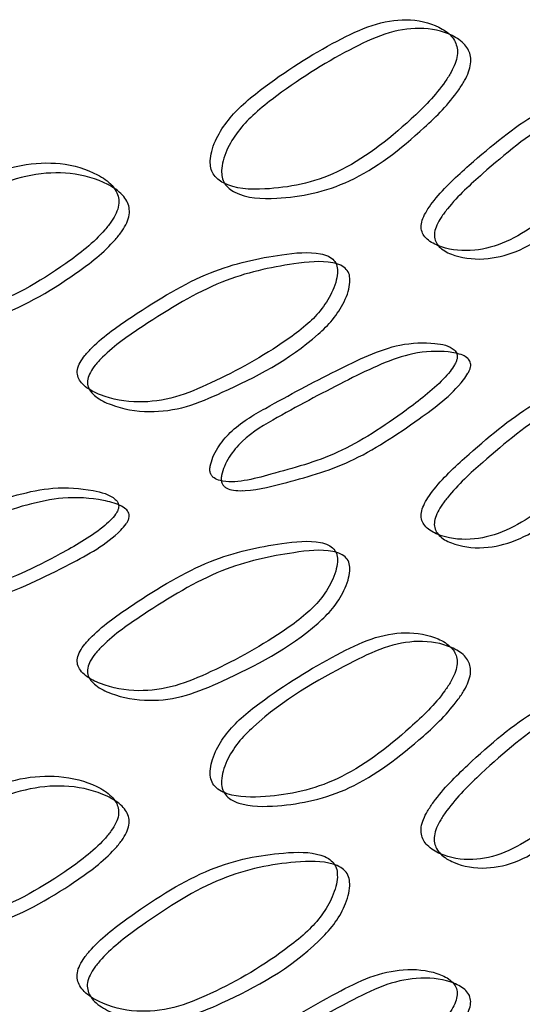
# Model space of a CAD drawing. Units: millimetres. Extents: x 32 to 2258, y 136 to 2479.
# Drawn here: x 753 to 756, y 2093 to 2098 of the extents above; entities that cross this region are included whole.
import ezdxf

# ---------------------------------------------------------------- set-up
doc = ezdxf.new("R2010")
doc.units = ezdxf.units.MM

msp = doc.modelspace()

# ---------------------------------------------------------------- linework, layer by layer
at = {"color": 7, "linetype": 'Continuous', "lineweight": 25}
msp.add_line((754.5994, 2095.7513), (754.6013, 2095.7497), dxfattribs=at)
for points, knots in [([(754.438, 2097.4106), (754.4384, 2097.3986), (754.4392, 2097.3745), (754.4575, 2097.332), (754.5377, 2097.27), (754.7565, 2097.261), (755.0879, 2097.3248), (755.3989, 2097.5641), (755.5866, 2097.753), (755.6525, 2097.8561), (755.6738, 2097.9008), (755.6852, 2097.9432), (755.6844, 2097.9808), (755.6734, 2098.0128), (755.6457, 2098.0528), (755.5693, 2098.1026), (755.4374, 2098.1328), (755.2576, 2098.1044), (755.0082, 2097.9838), (754.7831, 2097.8431), (754.5976, 2097.6934), (754.5172, 2097.6078), (754.4686, 2097.5271), (754.4436, 2097.4595), (754.4399, 2097.4264), (754.438, 2097.4106)], [0, 0, 0, 0, 0.011546, 0.023325, 0.050064, 0.127358, 0.249812, 0.37968, 0.44788, 0.462377, 0.474848, 0.486767, 0.498527, 0.510684, 0.524448, 0.558395, 0.627805, 0.689348, 0.748901, 0.878555, 0.912301, 0.940589, 0.969705, 0.985493, 1, 1, 1, 1]), ([(754.4952, 2097.3632), (754.497, 2097.379), (754.5009, 2097.4121), (754.5261, 2097.4799), (754.5751, 2097.5608), (754.6562, 2097.6467), (754.8433, 2097.7971), (755.0703, 2097.9385), (755.3218, 2098.0601), (755.503, 2098.0893), (755.6361, 2098.0598), (755.7132, 2098.0103), (755.7412, 2097.9704), (755.7522, 2097.9385), (755.7531, 2097.9008), (755.7416, 2097.8583), (755.7201, 2097.8135), (755.6535, 2097.71), (755.4642, 2097.5203), (755.1506, 2097.2798), (754.8166, 2097.2148), (754.596, 2097.2229), (754.5148, 2097.2846), (754.4963, 2097.3271), (754.4956, 2097.3512), (754.4952, 2097.3632)], [0, 0, 0, 0, 0.014416, 0.030125, 0.05915, 0.08742, 0.1212, 0.251095, 0.310776, 0.372407, 0.441781, 0.475631, 0.489336, 0.501428, 0.51311, 0.524967, 0.53739, 0.551861, 0.620078, 0.750178, 0.872854, 0.950157, 0.976811, 0.988526, 1, 1, 1, 1]), ([(756.6236, 2097.7089), (756.6235, 2097.7215), (756.6232, 2097.7472), (756.6088, 2097.7748), (756.5847, 2097.7924), (756.5161, 2097.808), (756.3499, 2097.7675), (756.0772, 2097.6703), (755.7952, 2097.4377), (755.6083, 2097.2676), (755.5366, 2097.172), (755.5136, 2097.1319), (755.5029, 2097.0998), (755.5012, 2097.077), (755.504, 2097.0558), (755.5156, 2097.0319), (755.5478, 2097.0001), (755.6297, 2096.9635), (755.7611, 2096.9503), (755.928, 2096.9948), (756.1467, 2097.1297), (756.3341, 2097.2731), (756.4865, 2097.4233), (756.5535, 2097.5098), (756.595, 2097.5917), (756.6175, 2097.6602), (756.6216, 2097.6932), (756.6236, 2097.7089)], [0, 0, 0, 0, 0.012529, 0.025416, 0.039982, 0.057166, 0.129086, 0.250949, 0.380713, 0.451088, 0.465554, 0.477492, 0.488357, 0.493639, 0.499156, 0.51095, 0.525311, 0.558283, 0.628922, 0.690283, 0.749082, 0.878348, 0.912727, 0.940812, 0.969749, 0.985631, 1, 1, 1, 1]), ([(756.6995, 2097.6713), (756.6975, 2097.6556), (756.6933, 2097.6226), (756.6707, 2097.5539), (756.6289, 2097.4715), (756.4649, 2097.2644), (756.2479, 2097.1096), (755.9982, 2096.9533), (755.8298, 2096.9084), (755.6972, 2096.9208), (755.6145, 2096.957), (755.582, 2096.9887), (755.5703, 2097.0125), (755.5675, 2097.0338), (755.5692, 2097.0566), (755.58, 2097.0887), (755.6032, 2097.129), (755.6756, 2097.225), (755.8641, 2097.3959), (756.1484, 2097.6298), (756.4234, 2097.7284), (756.591, 2097.7698), (756.6603, 2097.7546), (756.6846, 2097.7371), (756.6992, 2097.7097), (756.6994, 2097.684), (756.6995, 2097.6713)], [0, 0, 0, 0, 0.01428, 0.030089, 0.058957, 0.087043, 0.250657, 0.309579, 0.371039, 0.441681, 0.474591, 0.488893, 0.500631, 0.506108, 0.511363, 0.522171, 0.534072, 0.548525, 0.618955, 0.748958, 0.871049, 0.943034, 0.960201, 0.974727, 0.98755, 1, 1, 1, 1]), ([(752.5682, 2096.7981), (752.5687, 2096.7861), (752.5695, 2096.7619), (752.5898, 2096.7173), (752.679, 2096.6463), (752.923, 2096.6125), (753.2957, 2096.6386), (753.6495, 2096.8423), (753.8648, 2097.0097), (753.9406, 2097.1052), (753.9652, 2097.1475), (753.9783, 2097.1885), (753.9774, 2097.2263), (753.9648, 2097.2595), (753.9329, 2097.3027), (753.845, 2097.3613), (753.6937, 2097.4066), (753.4888, 2097.3988), (753.206, 2097.3066), (752.953, 2097.1916), (752.7459, 2097.0629), (752.6562, 2096.9863), (752.6022, 2096.9112), (752.5745, 2096.8464), (752.5703, 2096.8137), (752.5682, 2096.7981)], [0, 0, 0, 0, 0.0115464, 0.0233255, 0.0500645, 0.1273556, 0.2498169, 0.3796727, 0.447875, 0.4623743, 0.4748487, 0.4867699, 0.4985317, 0.5106883, 0.5244519, 0.5583974, 0.6278042, 0.6893442, 0.7488976, 0.878558, 0.9123027, 0.9405904, 0.9697048, 0.9854924, 1, 1, 1, 1]), ([(752.6094, 2096.7455), (752.6114, 2096.7611), (752.6157, 2096.7938), (752.6437, 2096.8587), (752.6982, 2096.934), (752.7886, 2097.0107), (752.9975, 2097.1399), (753.2527, 2097.2555), (753.5377, 2097.3485), (753.7443, 2097.3569), (753.8969, 2097.3121), (753.9857, 2097.2538), (754.0179, 2097.2106), (754.0306, 2097.1774), (754.0315, 2097.1396), (754.0183, 2097.0985), (753.9935, 2097.0562), (753.9169, 2096.9603), (753.6997, 2096.7923), (753.343, 2096.5877), (752.9674, 2096.5608), (752.7214, 2096.5938), (752.6312, 2096.6647), (752.6106, 2096.7092), (752.6098, 2096.7335), (752.6094, 2096.7455)], [0, 0, 0, 0, 0.0144166, 0.0301247, 0.0591493, 0.0874179, 0.1211974, 0.2510987, 0.3107799, 0.3724077, 0.4417788, 0.4756266, 0.4893312, 0.5014242, 0.5131066, 0.5249665, 0.537392, 0.5518661, 0.6200859, 0.7501725, 0.8728563, 0.9501561, 0.9768106, 0.9885259, 1, 1, 1, 1]), ([(755.0798, 2096.845), (755.0796, 2096.8577), (755.0793, 2096.8834), (755.0621, 2096.9126), (755.0332, 2096.9331), (754.9513, 2096.9567), (754.7536, 2096.9357), (754.4326, 2096.8703), (754.1049, 2096.6703), (753.8897, 2096.5217), (753.8075, 2096.4343), (753.7811, 2096.3969), (753.7688, 2096.366), (753.7669, 2096.3435), (753.7701, 2096.3219), (753.7834, 2096.2967), (753.8203, 2096.2612), (753.9144, 2096.2152), (754.0659, 2096.1869), (754.2594, 2096.212), (754.5144, 2096.3216), (754.7352, 2096.4432), (754.9162, 2096.5755), (754.996, 2096.6542), (755.0456, 2096.7312), (755.0725, 2096.7971), (755.0774, 2096.8296), (755.0798, 2096.845)], [0, 0, 0, 0, 0.0125292, 0.0254168, 0.0399836, 0.0571675, 0.129085, 0.2509449, 0.3807158, 0.4510858, 0.4655496, 0.4774863, 0.4883493, 0.4936309, 0.4991491, 0.5109439, 0.5253058, 0.5582785, 0.6289193, 0.6902811, 0.7490789, 0.8783467, 0.9127282, 0.9408137, 0.9697498, 0.9856304, 1, 1, 1, 1]), ([(755.1425, 2096.8), (755.1401, 2096.7846), (755.1351, 2096.752), (755.108, 2096.686), (755.058, 2096.6086), (754.8626, 2096.4206), (754.6064, 2096.2911), (754.3152, 2096.1638), (754.12, 2096.1383), (753.9672, 2096.1661), (753.8722, 2096.2118), (753.835, 2096.2472), (753.8215, 2096.2723), (753.8183, 2096.2939), (753.8202, 2096.3165), (753.8327, 2096.3474), (753.8593, 2096.385), (753.9423, 2096.4727), (754.1593, 2096.6219), (754.4897, 2096.8229), (754.8134, 2096.8894), (755.0127, 2096.9113), (755.0955, 2096.8879), (755.1246, 2096.8676), (755.142, 2096.8385), (755.1423, 2096.8127), (755.1425, 2096.8)], [0, 0, 0, 0, 0.014281, 0.030089, 0.058956, 0.087041, 0.25066, 0.309582, 0.371042, 0.441685, 0.474596, 0.4889, 0.500639, 0.506115, 0.51137, 0.522177, 0.534076, 0.548527, 0.618952, 0.748962, 0.871051, 0.943033, 0.960199, 0.974726, 0.987549, 1, 1, 1, 1]), ([(754.4375, 2095.8732), (754.4367, 2095.8666), (754.4352, 2095.8536), (754.4386, 2095.8368), (754.446, 2095.8232), (754.4611, 2095.8092), (754.549, 2095.7781), (754.7736, 2095.8415), (755.087, 2095.9236), (755.3799, 2096.1176), (755.5679, 2096.2616), (755.6454, 2096.3468), (755.6668, 2096.3768), (755.6778, 2096.3988), (755.6828, 2096.4138), (755.6842, 2096.4277), (755.681, 2096.4446), (755.6517, 2096.481), (755.5527, 2096.4967), (755.3602, 2096.4944), (755.0631, 2096.3517), (754.7795, 2096.2015), (754.5652, 2096.0788), (754.482, 2095.9789), (754.4496, 2095.9193), (754.4414, 2095.8881), (754.4375, 2095.8732)], [0, 0, 0, 0, 0.0065753, 0.01286, 0.0188867, 0.0253307, 0.0388238, 0.1318841, 0.2532244, 0.38224, 0.4562332, 0.4709093, 0.4822821, 0.4873172, 0.4918064, 0.4962015, 0.5007912, 0.5112737, 0.5585964, 0.6310519, 0.7498532, 0.8777457, 0.9420179, 0.9699212, 0.9856264, 1, 1, 1, 1]), ([(754.4947, 2095.8258), (754.499, 2095.8413), (754.5076, 2095.8727), (754.5403, 2095.9332), (754.6249, 2096.0327), (754.8401, 2096.1555), (755.1261, 2096.307), (755.4242, 2096.4496), (755.6097, 2096.4551), (755.699, 2096.4393), (755.7353, 2096.4193), (755.7489, 2096.4022), (755.7521, 2096.3853), (755.7506, 2096.3714), (755.7456, 2096.3564), (755.7346, 2096.3343), (755.6607, 2096.2332), (755.4556, 2096.0838), (755.1514, 2095.8794), (754.846, 2095.7959), (754.6409, 2095.7449), (754.5471, 2095.7514), (754.5185, 2095.7619), (754.5032, 2095.7759), (754.4957, 2095.7895), (754.4924, 2095.8063), (754.4939, 2095.8192), (754.4947, 2095.8258)], [0, 0, 0, 0, 0.0148189, 0.0299734, 0.0585521, 0.1220262, 0.250036, 0.3689474, 0.4413798, 0.4749643, 0.4887919, 0.4992198, 0.5037718, 0.5081383, 0.5125951, 0.5176119, 0.5289526, 0.6173618, 0.7464869, 0.8679321, 0.9445586, 0.9613668, 0.9748307, 0.9812418, 0.987235, 0.993472, 1, 1, 1, 1]), ([(756.6233, 2096.254), (756.6231, 2096.2667), (756.6229, 2096.2924), (756.6085, 2096.3199), (756.5844, 2096.3375), (756.5157, 2096.3532), (756.3496, 2096.3127), (756.0769, 2096.2156), (755.7949, 2095.983), (755.608, 2095.8129), (755.5364, 2095.7173), (755.5134, 2095.6772), (755.5026, 2095.6451), (755.501, 2095.6223), (755.5038, 2095.601), (755.5153, 2095.5772), (755.5475, 2095.5453), (755.6294, 2095.5087), (755.7608, 2095.4954), (755.9277, 2095.5399), (756.1464, 2095.6748), (756.3338, 2095.8183), (756.4862, 2095.9685), (756.5532, 2096.055), (756.5947, 2096.1369), (756.6171, 2096.2054), (756.6213, 2096.2384), (756.6233, 2096.254)], [0, 0, 0, 0, 0.012529, 0.0254167, 0.0399838, 0.0571684, 0.129086, 0.2509491, 0.3807042, 0.4510712, 0.4655373, 0.4774777, 0.4883461, 0.4936306, 0.4991517, 0.5109511, 0.5253162, 0.5582903, 0.6289198, 0.6902769, 0.7490796, 0.8783464, 0.9127278, 0.9408123, 0.9697495, 0.9856308, 1, 1, 1, 1]), ([(756.6992, 2096.2165), (756.6972, 2096.2008), (756.693, 2096.1678), (756.6703, 2096.0991), (756.6285, 2096.0167), (756.4646, 2095.8096), (756.2476, 2095.6547), (755.9978, 2095.4984), (755.8295, 2095.4535), (755.6969, 2095.466), (755.6143, 2095.5023), (755.5818, 2095.534), (755.5701, 2095.5578), (755.5673, 2095.5791), (755.5689, 2095.6019), (755.5798, 2095.6341), (755.603, 2095.6743), (755.6753, 2095.7703), (755.8638, 2095.9412), (756.1481, 2096.1751), (756.4231, 2096.2736), (756.5906, 2096.315), (756.6599, 2096.2998), (756.6842, 2096.2823), (756.6988, 2096.2549), (756.6991, 2096.2291), (756.6992, 2096.2165)], [0, 0, 0, 0, 0.0142806, 0.0300889, 0.0589569, 0.0870416, 0.2506602, 0.3095864, 0.3710422, 0.4416737, 0.4745864, 0.4888926, 0.5006364, 0.506116, 0.5113735, 0.5221855, 0.5340881, 0.5485418, 0.6189641, 0.7489583, 0.8710497, 0.9430317, 0.9601992, 0.9747256, 0.9875494, 1, 1, 1, 1]), ([(752.5677, 2095.2608), (752.5668, 2095.2543), (752.5651, 2095.2415), (752.5689, 2095.2243), (752.5771, 2095.2099), (752.5939, 2095.1941), (752.6917, 2095.1531), (752.9422, 2095.1911), (753.295, 2095.2375), (753.628, 2095.398), (753.8435, 2095.5204), (753.9326, 2095.5967), (753.9574, 2095.6243), (753.9701, 2095.645), (753.9757, 2095.6594), (753.9774, 2095.6731), (753.9738, 2095.6904), (753.94, 2095.7301), (753.826, 2095.7573), (753.6055, 2095.7771), (753.268, 2095.6683), (752.949, 2095.5504), (752.7097, 2095.452), (752.6171, 2095.3614), (752.5811, 2095.3055), (752.572, 2095.2753), (752.5677, 2095.2608)], [0, 0, 0, 0, 0.0065755, 0.0128604, 0.0188872, 0.0253314, 0.0388247, 0.1318838, 0.2532226, 0.3822425, 0.4562349, 0.4709102, 0.4822823, 0.4873168, 0.4918056, 0.4962002, 0.5007896, 0.5112715, 0.5585931, 0.631051, 0.7498528, 0.8777448, 0.9420187, 0.9699214, 0.9856262, 1, 1, 1, 1]), ([(752.6088, 2095.2082), (752.6136, 2095.2232), (752.6232, 2095.2536), (752.6595, 2095.3104), (752.7536, 2095.4003), (752.9939, 2095.4988), (753.3156, 2095.6177), (753.6543, 2095.7262), (753.8668, 2095.7104), (753.9695, 2095.6844), (754.0113, 2095.6602), (754.0269, 2095.6415), (754.0306, 2095.6242), (754.0289, 2095.6105), (754.0232, 2095.5961), (754.0104, 2095.5753), (753.9253, 2095.4827), (753.69, 2095.3568), (753.3443, 2095.1872), (753.0005, 2095.1384), (752.7715, 2095.1107), (752.6671, 2095.1279), (752.6353, 2095.1416), (752.6183, 2095.1573), (752.61, 2095.1717), (752.6062, 2095.1889), (752.6079, 2095.2016), (752.6088, 2095.2082)], [0, 0, 0, 0, 0.014819, 0.029973, 0.058551, 0.122027, 0.250036, 0.368948, 0.441383, 0.474967, 0.488794, 0.499221, 0.503773, 0.508139, 0.512595, 0.517612, 0.528952, 0.617359, 0.746489, 0.867932, 0.944558, 0.961366, 0.97483, 0.981241, 0.987235, 0.993472, 1, 1, 1, 1]), ([(755.0795, 2095.3903), (755.0794, 2095.403), (755.0791, 2095.4287), (755.0618, 2095.4579), (755.033, 2095.4784), (754.951, 2095.5021), (754.7534, 2095.4811), (754.4324, 2095.4157), (754.1047, 2095.2157), (753.8895, 2095.0671), (753.8073, 2094.9797), (753.781, 2094.9423), (753.7687, 2094.9114), (753.7668, 2094.8888), (753.77, 2094.8672), (753.7833, 2094.842), (753.8202, 2094.8065), (753.9142, 2094.7605), (754.0656, 2094.7321), (754.2591, 2094.7573), (754.5142, 2094.8669), (754.7349, 2094.9885), (754.9159, 2095.1208), (754.9958, 2095.1995), (755.0454, 2095.2765), (755.0722, 2095.3424), (755.0772, 2095.3749), (755.0795, 2095.3903)], [0, 0, 0, 0, 0.0125287, 0.025416, 0.0399828, 0.0571671, 0.1290858, 0.2509509, 0.3807028, 0.4510696, 0.4655355, 0.4774758, 0.488344, 0.4936285, 0.4991497, 0.5109495, 0.5253151, 0.5582899, 0.6289191, 0.6902749, 0.7490775, 0.8783478, 0.9127286, 0.9408129, 0.9697496, 0.9856309, 1, 1, 1, 1]), ([(755.1422, 2095.3453), (755.1398, 2095.3299), (755.1348, 2095.2974), (755.1077, 2095.2313), (755.0578, 2095.1539), (754.8624, 2094.966), (754.6062, 2094.8364), (754.3149, 2094.7091), (754.1197, 2094.6836), (753.967, 2094.7113), (753.8721, 2094.7571), (753.8348, 2094.7925), (753.8214, 2094.8177), (753.8182, 2094.8393), (753.8201, 2094.8619), (753.8325, 2094.8928), (753.8591, 2094.9304), (753.9421, 2095.0181), (754.1591, 2095.1673), (754.4895, 2095.3683), (754.8132, 2095.4348), (755.0125, 2095.4566), (755.0953, 2095.4333), (755.1243, 2095.4129), (755.1418, 2095.3838), (755.1421, 2095.358), (755.1422, 2095.3453)], [0, 0, 0, 0, 0.014281, 0.030089, 0.058956, 0.087041, 0.250662, 0.309588, 0.371043, 0.441674, 0.474588, 0.488894, 0.500638, 0.506118, 0.511376, 0.522187, 0.53409, 0.548543, 0.618965, 0.748956, 0.87105, 0.943033, 0.9602, 0.974726, 0.98755, 1, 1, 1, 1]), ([(754.4373, 2094.3358), (754.4377, 2094.3226), (754.4386, 2094.2958), (754.4562, 2094.2635), (754.485, 2094.2384), (754.566, 2094.2034), (754.7664, 2094.2033), (755.0874, 2094.2691), (755.3949, 2094.5018), (755.5831, 2094.6839), (755.6507, 2094.7848), (755.6723, 2094.828), (755.6843, 2094.8691), (755.6832, 2094.9054), (755.6718, 2094.9358), (755.6431, 2094.9735), (755.5648, 2095.0188), (755.432, 2095.0442), (755.2534, 2095.0123), (755.0056, 2094.89), (754.7826, 2094.7541), (754.5965, 2094.6092), (754.5173, 2094.5274), (754.4687, 2094.4492), (754.4437, 2094.384), (754.4393, 2094.3515), (754.4373, 2094.3358)], [0, 0, 0, 0, 0.012892, 0.026177, 0.040913, 0.05789, 0.12805, 0.2503, 0.380123, 0.448982, 0.463457, 0.475752, 0.48728, 0.498799, 0.510693, 0.524323, 0.558451, 0.628234, 0.689681, 0.748984, 0.880537, 0.9132, 0.94199, 0.970018, 0.985502, 1, 1, 1, 1]), ([(754.4944, 2094.2884), (754.4967, 2094.3045), (754.5012, 2094.3372), (754.5267, 2094.4034), (754.5767, 2094.4829), (754.776, 2094.6813), (755.0381, 2094.8282), (755.3174, 2094.9682), (755.4976, 2095.0005), (755.6315, 2094.9759), (755.7105, 2094.9309), (755.7396, 2094.8933), (755.751, 2094.863), (755.7521, 2094.8267), (755.7401, 2094.7855), (755.7182, 2094.7422), (755.65, 2094.6409), (755.4601, 2094.458), (755.1501, 2094.2242), (754.8266, 2094.1572), (754.6244, 2094.1565), (754.5426, 2094.1912), (754.5136, 2094.2161), (754.4958, 2094.2484), (754.4949, 2094.2752), (754.4944, 2094.2884)], [0, 0, 0, 0, 0.014723, 0.029973, 0.058503, 0.087767, 0.250671, 0.310121, 0.371681, 0.441464, 0.475513, 0.489093, 0.50093, 0.512379, 0.523849, 0.536102, 0.550562, 0.619475, 0.749577, 0.872093, 0.942313, 0.959269, 0.973962, 0.987183, 1, 1, 1, 1]), ([(756.6229, 2094.667), (756.6225, 2094.6801), (756.6218, 2094.7068), (756.6078, 2094.7368), (756.5848, 2094.7581), (756.5198, 2094.7829), (756.3554, 2094.7598), (756.0767, 2094.6667), (755.789, 2094.4214), (755.6024, 2094.2382), (755.5341, 2094.1378), (755.5121, 2094.0948), (755.4999, 2094.0538), (755.501, 2094.0176), (755.5126, 2093.9871), (755.5419, 2093.9492), (755.6209, 2093.9036), (755.7517, 2093.8796), (755.9213, 2093.9172), (756.1483, 2094.0527), (756.3411, 2094.2079), (756.4948, 2094.3736), (756.559, 2094.465), (756.5979, 2094.5494), (756.6178, 2094.6179), (756.6212, 2094.651), (756.6229, 2094.667)], [0, 0, 0, 0, 0.012891, 0.026174, 0.040907, 0.057882, 0.128048, 0.250299, 0.380159, 0.449019, 0.463487, 0.475773, 0.487289, 0.498796, 0.510681, 0.524306, 0.558431, 0.628238, 0.689697, 0.74899, 0.880535, 0.9132, 0.941991, 0.970018, 0.985502, 1, 1, 1, 1]), ([(756.6988, 2094.6294), (756.697, 2094.613), (756.6934, 2094.5797), (756.6731, 2094.5102), (756.6331, 2094.4243), (756.4714, 2094.2018), (756.2474, 2094.0306), (755.9914, 2093.8757), (755.8203, 2093.8376), (755.6883, 2093.8608), (755.6086, 2093.9061), (755.5791, 2093.9439), (755.5673, 2093.9743), (755.5662, 2094.0106), (755.5785, 2094.0517), (755.6007, 2094.0947), (755.6696, 2094.1955), (755.8579, 2094.3796), (756.148, 2094.6262), (756.4288, 2094.7206), (756.5947, 2094.7448), (756.6604, 2094.7204), (756.6836, 2094.6992), (756.6977, 2094.6693), (756.6985, 2094.6425), (756.6988, 2094.6294)], [0, 0, 0, 0, 0.014723, 0.029973, 0.058502, 0.087766, 0.250664, 0.310104, 0.371676, 0.441484, 0.47553, 0.489105, 0.500933, 0.51237, 0.523828, 0.536072, 0.550525, 0.619439, 0.749578, 0.872096, 0.942321, 0.959275, 0.973965, 0.987184, 1, 1, 1, 1]), ([(752.5673, 2093.7234), (752.5678, 2093.7101), (752.5688, 2093.6832), (752.5884, 2093.6489), (752.6204, 2093.6206), (752.7105, 2093.5764), (752.9342, 2093.5536), (753.2952, 2093.583), (753.645, 2093.7805), (753.861, 2093.941), (753.9388, 2094.0341), (753.9637, 2094.0748), (753.9775, 2094.1146), (753.9762, 2094.1509), (753.9631, 2094.1826), (753.93, 2094.2236), (753.8399, 2094.2779), (753.6877, 2094.3185), (753.4842, 2094.3072), (753.2032, 2094.2132), (752.9525, 2094.1027), (752.7446, 2093.9788), (752.6563, 2093.906), (752.6023, 2093.8333), (752.5744, 2093.7709), (752.5696, 2093.7389), (752.5673, 2093.7234)], [0, 0, 0, 0, 0.012892, 0.026177, 0.040913, 0.057891, 0.128053, 0.250294, 0.380131, 0.448992, 0.463466, 0.475759, 0.487284, 0.498801, 0.510692, 0.524321, 0.558448, 0.628235, 0.689686, 0.748988, 0.880535, 0.913199, 0.94199, 0.970018, 0.985502, 1, 1, 1, 1]), ([(752.6084, 2093.6708), (752.6109, 2093.6866), (752.6159, 2093.7188), (752.6443, 2093.7821), (752.7, 2093.8559), (752.9221, 2094.0318), (753.2163, 2094.1489), (753.5329, 2094.2571), (753.7383, 2094.2687), (753.8918, 2094.2287), (753.9828, 2094.1747), (754.0162, 2094.1337), (754.0294, 2094.1021), (754.0307, 2094.0657), (754.0168, 2094.0258), (753.9916, 2093.985), (753.9131, 2093.8916), (753.6951, 2093.7305), (753.3426, 2093.5321), (752.9786, 2093.5019), (752.753, 2093.5241), (752.662, 2093.568), (752.6297, 2093.5963), (752.6099, 2093.6305), (752.6089, 2093.6575), (752.6084, 2093.6708)], [0, 0, 0, 0, 0.014723, 0.029973, 0.058503, 0.087768, 0.250667, 0.310116, 0.37168, 0.441468, 0.475515, 0.489094, 0.500929, 0.512375, 0.523842, 0.536094, 0.550552, 0.619467, 0.749582, 0.872091, 0.942312, 0.959269, 0.973962, 0.987183, 1, 1, 1, 1]), ([(755.0792, 2093.8033), (755.0788, 2093.8165), (755.0779, 2093.8434), (755.0612, 2093.875), (755.0337, 2093.899), (754.9559, 2093.9314), (754.7603, 2093.9275), (754.4323, 2093.8669), (754.0979, 2093.6549), (753.8832, 2093.4931), (753.8048, 2093.4005), (753.7796, 2093.3601), (753.7656, 2093.3205), (753.7669, 2093.2841), (753.7802, 2093.2523), (753.8137, 2093.211), (753.9044, 2093.1564), (754.0551, 2093.1174), (754.2517, 2093.1354), (754.5164, 2093.2446), (754.7436, 2093.3773), (754.9261, 2093.525), (755.0027, 2093.6088), (755.0492, 2093.6887), (755.0731, 2093.7549), (755.0772, 2093.7875), (755.0792, 2093.8033)], [0, 0, 0, 0, 0.012889, 0.02617, 0.040902, 0.057878, 0.128052, 0.250307, 0.380163, 0.449027, 0.463496, 0.475782, 0.487298, 0.498805, 0.510687, 0.524311, 0.558434, 0.628245, 0.689709, 0.749003, 0.880531, 0.913194, 0.941986, 0.970017, 0.985503, 1, 1, 1, 1]), ([(755.1418, 2093.7584), (755.1397, 2093.7422), (755.1354, 2093.7093), (755.1111, 2093.6422), (755.0632, 2093.5609), (754.8704, 2093.3575), (754.606, 2093.2124), (754.3075, 2093.0872), (754.1091, 2093.0688), (753.9571, 2093.1072), (753.8656, 2093.1616), (753.8318, 2093.2028), (753.8183, 2093.2346), (753.817, 2093.271), (753.8311, 2093.3106), (753.8566, 2093.3512), (753.9357, 2093.4441), (754.1523, 2093.6065), (754.4894, 2093.8195), (754.8201, 2093.8813), (755.0174, 2093.886), (755.0959, 2093.8539), (755.1237, 2093.8299), (755.1406, 2093.7984), (755.1414, 2093.7716), (755.1418, 2093.7584)], [0, 0, 0, 0, 0.014723, 0.029974, 0.058506, 0.087773, 0.250652, 0.310092, 0.37167, 0.441481, 0.475525, 0.489098, 0.500925, 0.512361, 0.523819, 0.536063, 0.550517, 0.619435, 0.749569, 0.872091, 0.942325, 0.959279, 0.973969, 0.987186, 1, 1, 1, 1]), ([(754.437, 2092.6663), (754.4371, 2092.6536), (754.4375, 2092.6279), (754.4556, 2092.598), (754.4859, 2092.5764), (754.5713, 2092.5501), (754.7736, 2092.5673), (755.0874, 2092.6382), (755.3892, 2092.8582), (755.5781, 2093.027), (755.649, 2093.1231), (755.6717, 2093.1634), (755.6822, 2093.1956), (755.6838, 2093.2184), (755.6811, 2093.2397), (755.6697, 2093.2634), (755.638, 2093.295), (755.5566, 2093.3313), (755.4229, 2093.346), (755.2468, 2093.3075), (755.0079, 2093.1855), (754.7914, 2093.0605), (754.6071, 2092.9307), (754.5247, 2092.854), (754.4729, 2092.7788), (754.4447, 2092.7139), (754.4395, 2092.6816), (754.437, 2092.6663)], [0, 0, 0, 0, 0.012531, 0.025422, 0.039993, 0.057181, 0.129089, 0.250932, 0.38069, 0.451058, 0.465526, 0.477468, 0.488339, 0.493625, 0.499147, 0.510949, 0.525317, 0.558293, 0.628915, 0.690268, 0.749073, 0.878344, 0.912731, 0.940815, 0.96975, 0.98563, 1, 1, 1, 1]), ([(754.4942, 2092.6189), (754.4966, 2092.6343), (754.5019, 2092.6666), (754.5304, 2092.7316), (754.5826, 2092.8073), (754.7844, 2092.9903), (755.038, 2093.1218), (755.3108, 2093.2634), (755.4885, 2093.3024), (755.6233, 2093.2884), (755.7054, 2093.2524), (755.7375, 2093.221), (755.749, 2093.1973), (755.7517, 2093.176), (755.7501, 2093.1532), (755.7394, 2093.1209), (755.7166, 2093.0805), (755.6449, 2092.984), (755.4544, 2092.8144), (755.1501, 2092.5932), (754.8337, 2092.5212), (754.6297, 2092.5031), (754.5435, 2092.5292), (754.513, 2092.5506), (754.4946, 2092.5805), (754.4943, 2092.6062), (754.4942, 2092.6189)], [0, 0, 0, 0, 0.014282, 0.030088, 0.058954, 0.087038, 0.250668, 0.309596, 0.371047, 0.441671, 0.474586, 0.488895, 0.500641, 0.506122, 0.511381, 0.522195, 0.5341, 0.548555, 0.618979, 0.748976, 0.871047, 0.943019, 0.96019, 0.97472, 0.987547, 1, 1, 1, 1])]:
    msp.add_open_spline(points, degree=3, knots=knots, dxfattribs=at)

doc.saveas('drawing.dxf')
